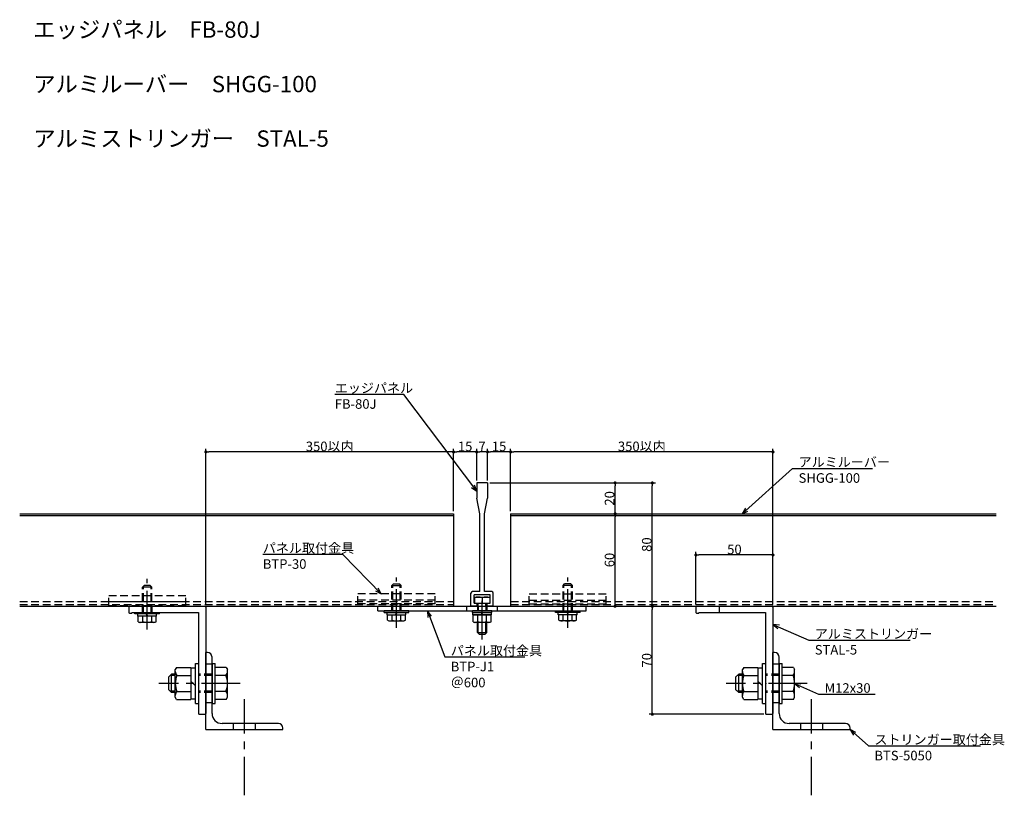
# Model space of a CAD drawing. Extents: x 80 to 2387, y 141 to 1481.
# Drawn here: x 80 to 719, y 261 to 764 of the extents above; entities that cross this region are included whole.
import ezdxf

# ---------------------------------------------------------------- set-up
doc = ezdxf.new("R2010")
doc.units = 0
doc.header["$LTSCALE"] = 20
doc.header["$MEASUREMENT"] = 0
doc.linetypes.add('CENTER', pattern=[2, 1.25, -0.25, 0.25, -0.25])
doc.linetypes.add('HIDDEN', pattern=[0.375, 0.25, -0.125])
doc.layers.get('0').update_dxf_attribs({"linetype": 'CONTINUOUS'})
for name, color, linetype in [('BOLT', 2, 'CONTINUOUS'), ('PANEL', 4, 'CONTINUOUS'), ('STRINGER', 7, 'CONTINUOUS'), ('SUNPO', 3, 'CONTINUOUS')]:
    doc.layers.add(name, color=color, linetype=linetype)
doc.styles.add('KNJYOKO', font='TXT', dxfattribs={"bigfont": 'BIGFONT'})
doc.dimstyles.new('UNTITLED000001', dxfattribs={"dimtxt": 6.2, "dimasz": 2, "dimexe": 2, "dimexo": 1.6, "dimgap": 0.09, "dimtad": 1, "dimdsep": 46, "dimtxsty": 'STANDARD', "dimcen": 0.09, "dimadec": 0, "dimazin": 0, "dimtfac": 0.645161, "dimtdec": 4, "dimtmove": 0, "dimatfit": 3, "dimfxl": 1, "dimtvp": 0.580645, "dimtolj": 1, "dimtzin": 0, "dimarcsym": 0})

# ---------------------------------------------------------------- blocks, each defined once
blk = doc.blocks.new('M0')
at = {"layer": 'SUNPO', "linetype": 'ByBlock'}
for p, q in [((0, 0), (15.58, -7.09)), ((4.14, -0.56), (0, 0)), ((0, 0), (3.14, -2.75)), ((15.58, -7.09), (52.15, -7.09))]:
    blk.add_line(p, q, dxfattribs=at)
at = {"layer": 'SUNPO', "linetype": 'ByBlock', "insert": (19.43, 0.11), "char_height": 6.2, "attachment_point": 1}
blk.add_mtext('M12x30', dxfattribs=at)
blk = doc.blocks.new('M1')
at = {"layer": 'SUNPO', "linetype": 'ByBlock'}
for p, q in [((0, 0), (23.22, -10.26)), ((4.14, -0.52), (0, 0)), ((0, 0), (3.17, -2.71)), ((23.22, -10.26), (88.95, -10.26))]:
    blk.add_line(p, q, dxfattribs=at)
at = {"layer": 'SUNPO', "linetype": 'ByBlock', "insert": (27.07, -3.06), "char_height": 6.2, "attachment_point": 1, "style": 'KNJYOKO'}
blk.add_mtext('アルミストリンガー\\PSTAL-5', dxfattribs=at)
blk = doc.blocks.new('M2')
at = {"layer": 'SUNPO', "linetype": 'ByBlock'}
for p, q in [((0, 0), (11.89, -10.56)), ((3.79, -1.76), (0, 0)), ((0, 0), (2.19, -3.55)), ((11.89, -10.56), (84.58, -10.56))]:
    blk.add_line(p, q, dxfattribs=at)
at = {"layer": 'SUNPO', "linetype": 'ByBlock', "insert": (15.74, -3.36), "char_height": 6.2, "attachment_point": 1, "style": 'KNJYOKO'}
blk.add_mtext('ストリンガー取付金具\\PBTS-5050', dxfattribs=at)
blk = doc.blocks.new('_DOT')
at = {"color": 0, "linetype": 'ByBlock'}
blk.add_line((-0.5, 0), (-1, 0), dxfattribs=at)
at = {"color": 0, "linetype": 'ByBlock', "const_width": 0.5}
blk.add_lwpolyline([(-0.25, 0, 1), (0.25, 0, 1)], format="xyb", close=True, dxfattribs=at)
blk = doc.blocks.new('*D13')
at = {"layer": 'SUNPO', "linetype": 'ByBlock', "transparency": 16777216}
for p, q in [((518.61, 385.09), (518.61, 419.25)), ((566.61, 417.25), (520.61, 417.25)), ((568.61, 385.09), (568.61, 419.25))]:
    blk.add_line(p, q, dxfattribs=at)
at = {"layer": 'SUNPO', "linetype": 'ByBlock', "transparency": 16777216, "xscale": 2, "yscale": 2, "zscale": 2, "rotation": 180}
blk.add_blockref('_DOT', (518.61, 417.25), dxfattribs=at)
at = {"layer": 'SUNPO', "linetype": 'ByBlock', "transparency": 16777216, "xscale": 2, "yscale": 2, "zscale": 2}
blk.add_blockref('_DOT', (568.61, 417.25), dxfattribs=at)
at = {"layer": 'SUNPO', "linetype": 'ByBlock', "transparency": 16777216, "insert": (543.61, 420.85), "char_height": 6.2, "attachment_point": 5}
blk.add_mtext('\\A1;50', dxfattribs=at)
blk = doc.blocks.new('M3')
at = {"layer": 'SUNPO', "linetype": 'ByBlock'}
for p, q in [((0, 0), (32.76, 29.42)), ((32.76, 29.42), (84.57, 29.42)), ((2.17, 3.57), (0, 0)), ((0, 0), (3.78, 1.78))]:
    blk.add_line(p, q, dxfattribs=at)
at = {"layer": 'SUNPO', "linetype": 'ByBlock', "insert": (36.61, 36.62), "char_height": 6.2, "attachment_point": 1, "style": 'KNJYOKO'}
blk.add_mtext('アルミルーバー\\PSHGG-100', dxfattribs=at)
blk = doc.blocks.new('M8')
at = {"layer": 'SUNPO', "linetype": 'ByBlock'}
for p, q in [((0, 0), (11.19, -29.86)), ((2.53, -3.32), (0, 0)), ((0, 0), (0.28, -4.17)), ((11.19, -29.86), (63, -29.86))]:
    blk.add_line(p, q, dxfattribs=at)
at = {"layer": 'SUNPO', "linetype": 'ByBlock', "insert": (15.04, -22.66), "char_height": 6.2, "attachment_point": 1, "style": 'KNJYOKO'}
blk.add_mtext('パネル取付金具\\PBTP-J1\\P＠600', dxfattribs=at)
blk = doc.blocks.new('M9')
at = {"layer": 'SUNPO', "linetype": 'ByBlock'}
for p, q in [((-47.15, 62.79), (-92.01, 62.79)), ((0, 0), (-47.15, 62.79)), ((-3.36, 2.48), (0, 0)), ((0, 0), (-1.44, 3.92))]:
    blk.add_line(p, q, dxfattribs=at)
at = {"layer": 'SUNPO', "linetype": 'ByBlock', "insert": (-92.01, 69.99), "char_height": 6.2, "attachment_point": 1, "style": 'KNJYOKO'}
blk.add_mtext('エッジパネル\\PFB-80J', dxfattribs=at)
blk = doc.blocks.new('*D33')
at = {"layer": 'SUNPO', "linetype": 'ByBlock', "transparency": 16777216}
for p, q in [((383.56, 465.59), (383.56, 486.07)), ((398.56, 445.59), (398.56, 486.07)), ((396.56, 484.07), (385.56, 484.07))]:
    blk.add_line(p, q, dxfattribs=at)
at = {"layer": 'SUNPO', "linetype": 'ByBlock', "transparency": 16777216, "xscale": 2, "yscale": 2, "zscale": 2, "rotation": 180}
blk.add_blockref('_DOT', (383.56, 484.07), dxfattribs=at)
at = {"layer": 'SUNPO', "linetype": 'ByBlock', "transparency": 16777216, "xscale": 2, "yscale": 2, "zscale": 2}
blk.add_blockref('_DOT', (398.56, 484.07), dxfattribs=at)
at = {"layer": 'SUNPO', "linetype": 'ByBlock', "transparency": 16777216, "insert": (391.06, 487.67), "char_height": 6.2, "attachment_point": 5}
blk.add_mtext('\\A1;15', dxfattribs=at)
blk = doc.blocks.new('*D34')
at = {"layer": 'SUNPO', "linetype": 'ByBlock', "transparency": 16777216}
for p, q in [((376.56, 465.59), (376.56, 486.07)), ((383.56, 465.59), (383.56, 486.07)), ((381.56, 484.07), (378.56, 484.07))]:
    blk.add_line(p, q, dxfattribs=at)
at = {"layer": 'SUNPO', "linetype": 'ByBlock', "transparency": 16777216, "xscale": 2, "yscale": 2, "zscale": 2, "rotation": 180}
blk.add_blockref('_DOT', (376.56, 484.07), dxfattribs=at)
at = {"layer": 'SUNPO', "linetype": 'ByBlock', "transparency": 16777216, "xscale": 2, "yscale": 2, "zscale": 2}
blk.add_blockref('_DOT', (383.56, 484.07), dxfattribs=at)
at = {"layer": 'SUNPO', "linetype": 'ByBlock', "transparency": 16777216, "insert": (380.06, 487.67), "char_height": 6.2, "attachment_point": 5}
blk.add_mtext('\\A1;7', dxfattribs=at)
blk = doc.blocks.new('*D35')
at = {"layer": 'SUNPO', "linetype": 'ByBlock', "transparency": 16777216}
for p, q in [((361.56, 445.59), (361.56, 486.07)), ((376.56, 465.59), (376.56, 486.07)), ((374.56, 484.07), (363.56, 484.07))]:
    blk.add_line(p, q, dxfattribs=at)
at = {"layer": 'SUNPO', "linetype": 'ByBlock', "transparency": 16777216, "xscale": 2, "yscale": 2, "zscale": 2, "rotation": 180}
blk.add_blockref('_DOT', (361.56, 484.07), dxfattribs=at)
at = {"layer": 'SUNPO', "linetype": 'ByBlock', "transparency": 16777216, "xscale": 2, "yscale": 2, "zscale": 2}
blk.add_blockref('_DOT', (376.56, 484.07), dxfattribs=at)
at = {"layer": 'SUNPO', "linetype": 'ByBlock', "transparency": 16777216, "insert": (369.06, 487.67), "char_height": 6.2, "attachment_point": 5}
blk.add_mtext('\\A1;15', dxfattribs=at)
blk = doc.blocks.new('M14')
at = {"layer": 'SUNPO', "linetype": 'ByBlock'}
for p, q in [((-24.97, 25.64), (-76.78, 25.64)), ((0, 0), (-24.97, 25.64)), ((-3.65, 2.03), (0, 0)), ((0, 0), (-1.93, 3.7))]:
    blk.add_line(p, q, dxfattribs=at)
at = {"layer": 'SUNPO', "linetype": 'ByBlock', "insert": (-76.78, 32.84), "char_height": 6.2, "attachment_point": 1, "style": 'KNJYOKO'}
blk.add_mtext('パネル取付金具\\PBTP-30', dxfattribs=at)
blk = doc.blocks.new('*D38')
at = {"layer": 'SUNPO', "linetype": 'ByBlock', "transparency": 16777216}
for p, q in [((398.56, 445.59), (398.56, 486.07)), ((568.61, 385.09), (568.61, 486.07)), ((566.61, 484.07), (400.56, 484.07))]:
    blk.add_line(p, q, dxfattribs=at)
at = {"layer": 'SUNPO', "linetype": 'ByBlock', "transparency": 16777216, "xscale": 2, "yscale": 2, "zscale": 2, "rotation": 180}
blk.add_blockref('_DOT', (398.56, 484.07), dxfattribs=at)
at = {"layer": 'SUNPO', "linetype": 'ByBlock', "transparency": 16777216, "xscale": 2, "yscale": 2, "zscale": 2}
blk.add_blockref('_DOT', (568.61, 484.07), dxfattribs=at)
at = {"layer": 'SUNPO', "linetype": 'ByBlock', "transparency": 16777216, "insert": (483.59, 487.67), "char_height": 6.2, "attachment_point": 5, "style": 'KNJYOKO'}
blk.add_mtext('\\A1;350以内', dxfattribs=at)
blk = doc.blocks.new('*D39')
at = {"layer": 'SUNPO', "linetype": 'ByBlock', "transparency": 16777216}
for p, q in [((200.98, 385.09), (200.98, 486.07)), ((361.56, 445.59), (361.56, 486.07)), ((359.56, 484.07), (202.98, 484.07))]:
    blk.add_line(p, q, dxfattribs=at)
at = {"layer": 'SUNPO', "linetype": 'ByBlock', "transparency": 16777216, "xscale": 2, "yscale": 2, "zscale": 2, "rotation": 180}
blk.add_blockref('_DOT', (200.98, 484.07), dxfattribs=at)
at = {"layer": 'SUNPO', "linetype": 'ByBlock', "transparency": 16777216, "xscale": 2, "yscale": 2, "zscale": 2}
blk.add_blockref('_DOT', (361.56, 484.07), dxfattribs=at)
at = {"layer": 'SUNPO', "linetype": 'ByBlock', "transparency": 16777216, "insert": (281.27, 487.67), "char_height": 6.2, "attachment_point": 5, "style": 'KNJYOKO'}
blk.add_mtext('\\A1;350以内', dxfattribs=at)
blk = doc.blocks.new('*D49')
at = {"layer": 'SUNPO', "linetype": 'ByBlock', "transparency": 16777216}
for p, q in [((490.37, 315.99), (490.37, 381.99)), ((562.71, 313.99), (488.37, 313.99))]:
    blk.add_line(p, q, dxfattribs=at)
at = {"layer": 'SUNPO', "linetype": 'ByBlock', "transparency": 16777216, "xscale": 2, "yscale": 2, "zscale": 2}
for p, rotation in [((490.37, 383.99), 90), ((490.37, 313.99), 270)]:
    blk.add_blockref('_DOT', p, dxfattribs=dict(at, rotation=rotation))
at = {"layer": 'SUNPO', "linetype": 'ByBlock', "transparency": 16777216, "insert": (486.77, 348.99), "char_height": 6.2, "attachment_point": 5, "rotation": 90}
blk.add_mtext('\\A1;70', dxfattribs=at)
blk = doc.blocks.new('*D50')
at = {"layer": 'SUNPO', "linetype": 'ByBlock', "transparency": 16777216}
for p, q in [((385.16, 463.99), (492.37, 463.99)), ((490.37, 385.99), (490.37, 461.99))]:
    blk.add_line(p, q, dxfattribs=at)
at = {"layer": 'SUNPO', "linetype": 'ByBlock', "transparency": 16777216, "xscale": 2, "yscale": 2, "zscale": 2}
for p, rotation in [((490.37, 463.99), 90), ((490.37, 383.99), 270)]:
    blk.add_blockref('_DOT', p, dxfattribs=dict(at, rotation=rotation))
at = {"layer": 'SUNPO', "linetype": 'ByBlock', "transparency": 16777216, "insert": (486.77, 423.99), "char_height": 6.2, "attachment_point": 5, "rotation": 90}
blk.add_mtext('\\A1;80', dxfattribs=at)
blk = doc.blocks.new('*D51')
at = {"layer": 'SUNPO', "linetype": 'ByBlock', "transparency": 16777216}
blk.add_line((466.25, 385.99), (466.25, 441.99), dxfattribs=at)
at = {"layer": 'SUNPO', "linetype": 'ByBlock', "transparency": 16777216, "xscale": 2, "yscale": 2, "zscale": 2}
for p, rotation in [((466.25, 443.99), 90), ((466.25, 383.99), 270)]:
    blk.add_blockref('_DOT', p, dxfattribs=dict(at, rotation=rotation))
at = {"layer": 'SUNPO', "linetype": 'ByBlock', "transparency": 16777216, "insert": (462.65, 413.99), "char_height": 6.2, "attachment_point": 5, "rotation": 90}
blk.add_mtext('\\A1;60', dxfattribs=at)
blk = doc.blocks.new('*D52')
at = {"layer": 'SUNPO', "linetype": 'ByBlock', "transparency": 16777216}
for p, q in [((385.16, 463.99), (468.25, 463.99)), ((466.25, 445.99), (466.25, 461.99))]:
    blk.add_line(p, q, dxfattribs=at)
at = {"layer": 'SUNPO', "linetype": 'ByBlock', "transparency": 16777216, "xscale": 2, "yscale": 2, "zscale": 2}
for p, rotation in [((466.25, 463.99), 90), ((466.25, 443.99), 270)]:
    blk.add_blockref('_DOT', p, dxfattribs=dict(at, rotation=rotation))
at = {"layer": 'SUNPO', "linetype": 'ByBlock', "transparency": 16777216, "insert": (462.65, 453.99), "char_height": 6.2, "attachment_point": 5, "rotation": 90}
blk.add_mtext('\\A1;20', dxfattribs=at)

msp = doc.modelspace()

# ---------------------------------------------------------------- linework, layer by layer
at = {"layer": 'BOLT', "linetype": 'CENTER'}
for p, q in [((324.561, 370.011), (324.561, 402.734)), ((435.561, 370.011), (435.561, 402.734)), ((162.978, 369.011), (162.978, 401.734)), ((380.061, 362.485), (380.061, 391.024)), ((223.14, 333.991), (170.589, 333.991)), ((590.773, 333.991), (538.222, 333.991)), ((225.978, 261.418), (225.978, 323.722)), ((593.611, 261.418), (593.611, 323.722))]:
    msp.add_line(p, q, dxfattribs=at)
at = {"layer": 'BOLT', "linetype": 'HIDDEN'}
for p, q in [((159.978, 396.491), (160.978, 397.491)), ((165.978, 396.491), (159.978, 396.491)), ((159.978, 379.991), (159.978, 396.491)), ((160.519, 379.991), (160.519, 397.032)), ((164.978, 397.491), (160.978, 397.491)), ((165.978, 396.491), (164.978, 397.491)), ((165.437, 379.991), (165.437, 397.032)), ((165.978, 379.991), (165.978, 396.491)), ((321.561, 397.491), (322.561, 398.491)), ((321.561, 397.491), (327.561, 397.491)), ((321.561, 380.991), (321.561, 397.491)), ((322.102, 380.991), (322.102, 398.032)), ((322.561, 398.491), (326.561, 398.491)), ((327.561, 397.491), (326.561, 398.491)), ((327.02, 380.991), (327.02, 398.032)), ((327.561, 380.991), (327.561, 397.491)), ((432.561, 397.491), (433.561, 398.491)), ((438.561, 397.491), (432.561, 397.491)), ((432.561, 380.991), (432.561, 397.491)), ((433.102, 380.991), (433.102, 398.032)), ((437.561, 398.491), (433.561, 398.491)), ((438.561, 397.491), (437.561, 398.491)), ((438.02, 380.991), (438.02, 398.032)), ((438.561, 380.991), (438.561, 397.491)), ((137.978, 390.991), (187.978, 390.991)), ((137.978, 384.491), (137.978, 390.991)), ((187.978, 384.491), (187.978, 390.991)), ((349.561, 391.991), (299.561, 391.991)), ((299.561, 385.491), (299.561, 391.991)), ((349.561, 385.491), (349.561, 391.991)), ((410.561, 391.991), (460.561, 391.991)), ((410.561, 385.491), (410.561, 391.991)), ((460.561, 385.491), (460.561, 391.991)), ((137.978, 386.991), (187.978, 386.991)), ((137.978, 384.491), (187.978, 384.491)), ((159.978, 379.991), (159.978, 382.991)), ((349.561, 387.991), (299.561, 387.991)), ((349.561, 385.491), (299.561, 385.491)), ((327.561, 380.991), (327.561, 383.991)), ((370.061, 380.991), (370.061, 383.991)), ((377.061, 383.991), (377.061, 380.991)), ((377.602, 383.991), (377.602, 380.991)), ((382.52, 383.991), (382.52, 380.991)), ((383.061, 383.991), (383.061, 380.991)), ((390.061, 380.991), (390.061, 383.991)), ((410.561, 387.991), (460.561, 387.991)), ((410.561, 385.491), (460.561, 385.491)), ((432.561, 380.991), (432.561, 383.991)), ((204.978, 346.491), (200.978, 346.491)), ((572.611, 346.491), (568.611, 346.491)), ((204.978, 339.991), (196.178, 339.991)), ((204.978, 339.044), (196.178, 339.044)), ((572.611, 339.991), (563.811, 339.991)), ((572.611, 339.044), (563.811, 339.044)), ((204.978, 328.938), (196.178, 328.938)), ((204.978, 327.991), (196.178, 327.991)), ((572.611, 328.938), (563.811, 328.938)), ((572.611, 327.991), (563.811, 327.991)), ((204.978, 321.491), (200.978, 321.491)), ((572.611, 321.491), (568.611, 321.491)), ((218.978, 303.991), (218.978, 307.991)), ((232.978, 307.991), (232.978, 303.991)), ((586.611, 303.991), (586.611, 307.991)), ((600.611, 307.991), (600.611, 303.991))]:
    msp.add_line(p, q, dxfattribs=at)
at = {"layer": 'BOLT', "linetype": 'Continuous'}
for p, q in [((375.061, 389.991), (385.061, 389.991)), ((375.061, 389.991), (375.061, 385.991)), ((380.061, 389.439), (380.061, 385.991)), ((385.061, 389.991), (385.061, 385.991)), ((312.561, 383.991), (447.561, 383.991)), ((312.561, 380.991), (312.561, 383.991)), ((375.061, 385.991), (380.061, 385.991)), ((377.061, 383.991), (377.061, 385.991)), ((377.602, 383.991), (377.602, 385.991)), ((380.061, 385.991), (385.061, 385.991)), ((382.52, 383.991), (382.52, 385.991)), ((383.061, 383.991), (383.061, 385.991)), ((447.561, 380.991), (447.561, 383.991)), ((154.978, 378.991), (154.978, 379.991)), ((154.978, 379.991), (170.978, 379.991)), ((170.978, 378.991), (154.978, 378.991)), ((156.878, 377.491), (156.878, 378.991)), ((169.078, 377.491), (156.878, 377.491)), ((157.205, 373.938), (157.205, 377.491)), ((168.752, 377.491), (157.205, 377.491)), ((168.728, 378.991), (157.228, 378.991)), ((160.092, 374.043), (160.092, 377.491)), ((162.978, 378.241), (162.349, 378.991)), ((163.608, 377.491), (162.978, 378.241)), ((165.865, 374.043), (165.865, 377.491)), ((168.752, 373.938), (168.752, 377.491)), ((169.078, 377.491), (169.078, 378.991)), ((170.978, 378.991), (170.978, 379.991)), ((312.561, 380.991), (447.561, 380.991)), ((316.561, 379.991), (316.561, 380.991)), ((332.561, 380.991), (316.561, 380.991)), ((316.561, 379.991), (332.561, 379.991)), ((318.461, 378.491), (318.461, 379.991)), ((318.461, 378.491), (330.661, 378.491)), ((318.788, 374.938), (318.788, 378.491)), ((318.788, 378.491), (330.335, 378.491)), ((318.811, 379.991), (330.311, 379.991)), ((321.675, 375.043), (321.675, 378.491)), ((323.932, 378.491), (324.561, 379.241)), ((324.561, 379.241), (325.191, 379.991)), ((327.448, 375.043), (327.448, 378.491)), ((330.335, 374.938), (330.335, 378.491)), ((330.661, 378.491), (330.661, 379.991)), ((332.561, 379.991), (332.561, 380.991)), ((386.311, 380.991), (373.811, 380.991)), ((373.811, 379.991), (373.811, 380.991)), ((373.811, 379.991), (386.311, 379.991)), ((373.961, 378.491), (373.961, 379.991)), ((373.961, 378.491), (386.161, 378.491)), ((385.835, 378.491), (374.288, 378.491)), ((374.288, 373.995), (374.288, 378.491)), ((374.311, 379.991), (386.161, 379.991)), ((377.175, 374.043), (377.175, 378.491)), ((379.432, 378.491), (380.061, 379.241)), ((380.061, 379.241), (380.691, 379.991)), ((382.948, 374.043), (382.948, 378.491)), ((385.835, 373.995), (385.835, 378.491)), ((386.161, 378.491), (386.161, 379.991)), ((386.311, 379.991), (386.311, 380.991)), ((427.561, 379.991), (427.561, 380.991)), ((427.561, 380.991), (443.561, 380.991)), ((443.561, 379.991), (427.561, 379.991)), ((429.461, 378.491), (429.461, 379.991)), ((441.661, 378.491), (429.461, 378.491)), ((429.788, 374.938), (429.788, 378.491)), ((441.335, 378.491), (429.788, 378.491)), ((441.311, 379.991), (429.811, 379.991)), ((432.675, 375.043), (432.675, 378.491)), ((435.561, 379.241), (434.932, 379.991)), ((436.191, 378.491), (435.561, 379.241)), ((438.448, 375.043), (438.448, 378.491)), ((441.335, 374.938), (441.335, 378.491)), ((441.661, 378.491), (441.661, 379.991)), ((443.561, 379.991), (443.561, 380.991)), ((157.205, 373.938), (157.978, 373.491)), ((167.978, 373.491), (157.978, 373.491)), ((168.752, 373.938), (167.978, 373.491)), ((318.788, 374.938), (319.561, 374.491)), ((319.561, 374.491), (329.561, 374.491)), ((330.335, 374.938), (329.561, 374.491)), ((374.288, 373.995), (375.161, 373.491)), ((384.961, 373.491), (375.161, 373.491)), ((377.061, 366.991), (377.061, 373.491)), ((377.602, 366.45), (377.602, 373.491)), ((382.52, 366.45), (382.52, 373.491)), ((383.061, 366.991), (383.061, 373.491)), ((385.835, 373.995), (384.961, 373.491)), ((429.788, 374.938), (430.561, 374.491)), ((440.561, 374.491), (430.561, 374.491)), ((441.335, 374.938), (440.561, 374.491)), ((377.061, 366.991), (383.061, 366.991)), ((377.061, 366.991), (378.061, 365.991)), ((378.061, 365.991), (382.061, 365.991)), ((383.061, 366.991), (382.061, 365.991)), ((200.978, 303.991), (200.978, 353.991)), ((201.978, 353.991), (200.978, 353.991)), ((568.611, 303.991), (568.611, 353.991)), ((569.611, 353.991), (568.611, 353.991)), ((194.178, 320.991), (194.178, 346.991)), ((194.178, 346.991), (196.178, 346.991)), ((196.178, 346.991), (196.178, 320.991)), ((196.178, 346.991), (196.178, 320.991)), ((204.978, 314.491), (204.978, 350.991)), ((204.978, 346.991), (204.978, 320.991)), ((204.978, 346.991), (206.978, 346.991)), ((206.978, 320.991), (206.978, 346.991)), ((561.811, 320.991), (561.811, 346.991)), ((561.811, 346.991), (563.811, 346.991)), ((563.811, 346.991), (563.811, 320.991)), ((563.811, 346.991), (563.811, 320.991)), ((572.611, 314.491), (572.611, 350.991)), ((572.611, 346.991), (572.611, 320.991)), ((572.611, 346.991), (574.611, 346.991)), ((574.611, 320.991), (574.611, 346.991)), ((178.728, 339.991), (176.978, 338.241)), ((181.178, 339.044), (177.781, 339.044)), ((178.728, 327.991), (178.728, 339.991)), ((181.178, 339.991), (178.728, 339.991)), ((181.982, 344.383), (181.178, 342.991)), ((181.178, 324.991), (181.178, 342.991)), ((181.982, 344.383), (191.178, 344.383)), ((182.171, 339.187), (191.178, 339.187)), ((191.178, 344.383), (191.178, 323.599)), ((191.178, 343.991), (194.178, 343.991)), ((214.175, 344.383), (206.978, 344.383)), ((213.986, 339.187), (206.978, 339.187)), ((214.175, 344.383), (214.978, 342.991)), ((214.978, 324.991), (214.978, 342.991)), ((546.361, 339.991), (544.611, 338.241)), ((548.811, 339.044), (545.414, 339.044)), ((546.361, 327.991), (546.361, 339.991)), ((548.811, 339.991), (546.361, 339.991)), ((549.615, 344.383), (548.811, 342.991)), ((548.811, 324.991), (548.811, 342.991)), ((549.615, 344.383), (558.811, 344.383)), ((549.804, 339.187), (558.811, 339.187)), ((558.811, 344.383), (558.811, 323.599)), ((558.811, 343.991), (561.811, 343.991)), ((581.808, 344.383), (574.611, 344.383)), ((581.619, 339.187), (574.611, 339.187)), ((581.808, 344.383), (582.611, 342.991)), ((582.611, 324.991), (582.611, 342.991)), ((176.978, 329.741), (176.978, 338.241)), ((194.178, 332.481), (191.178, 335.481)), ((200.978, 314.491), (200.978, 333.691)), ((544.611, 329.741), (544.611, 338.241)), ((561.811, 332.481), (558.811, 335.481)), ((568.611, 314.491), (568.611, 333.691)), ((178.728, 327.991), (176.978, 329.741)), ((181.178, 328.938), (177.781, 328.938)), ((181.178, 327.991), (178.728, 327.991)), ((182.171, 328.795), (191.178, 328.795)), ((213.986, 328.795), (206.978, 328.795)), ((546.361, 327.991), (544.611, 329.741)), ((548.811, 328.938), (545.414, 328.938)), ((548.811, 327.991), (546.361, 327.991)), ((549.804, 328.795), (558.811, 328.795)), ((581.619, 328.795), (574.611, 328.795)), ((181.982, 323.599), (181.178, 324.991)), ((181.982, 323.599), (191.178, 323.599)), ((191.178, 323.991), (194.178, 323.991)), ((194.178, 320.991), (196.178, 320.991)), ((204.978, 320.991), (206.978, 320.991)), ((214.175, 323.599), (206.978, 323.599)), ((214.175, 323.599), (214.978, 324.991)), ((549.615, 323.599), (548.811, 324.991)), ((549.615, 323.599), (558.811, 323.599)), ((558.811, 323.991), (561.811, 323.991)), ((561.811, 320.991), (563.811, 320.991)), ((572.611, 320.991), (574.611, 320.991)), ((581.808, 323.599), (574.611, 323.599)), ((581.808, 323.599), (582.611, 324.991)), ((247.978, 307.991), (211.478, 307.991)), ((615.611, 307.991), (579.111, 307.991)), ((200.978, 303.991), (250.978, 303.991)), ((250.978, 303.991), (250.978, 304.991)), ((568.611, 303.991), (618.611, 303.991)), ((618.611, 303.991), (618.611, 304.991))]:
    msp.add_line(p, q, dxfattribs=at)
for centre, radius, start, end in [((377.561, 384.049), 5.942, 65.117197, 114.882803), ((382.561, 384.049), 5.942, 65.117197, 114.882803), ((158.648, 375.655), 2.164, 270, 311.826548), ((162.978, 381.321), 7.83, 248.366392, 291.633608), ((167.308, 375.655), 2.164, 228.173452, 270), ((320.231, 376.655), 2.164, 270, 311.826548), ((324.561, 382.321), 7.83, 248.366392, 291.633608), ((328.892, 376.655), 2.164, 228.173452, 270), ((375.731, 375.655), 2.164, 270, 311.826548), ((380.061, 381.321), 7.83, 248.366392, 291.633608), ((384.392, 375.655), 2.164, 228.173452, 270), ((431.231, 376.655), 2.164, 270, 311.826548), ((435.561, 382.321), 7.83, 248.366392, 291.633608), ((439.892, 376.655), 2.164, 228.173452, 270), ((201.978, 350.991), 3, 0, 90), ((569.611, 350.991), 3, 0, 90), ((185.074, 341.785), 3.896, 180, 221.826548), ((195.273, 333.991), 14.094, 158.366392, 201.633608), ((211.082, 341.785), 3.896, 318.173452, 360), ((200.884, 333.991), 14.094, 338.366392, 381.633608), ((552.707, 341.785), 3.896, 180, 221.826548), ((562.906, 333.991), 14.094, 158.366392, 201.633608), ((578.716, 341.785), 3.896, 318.173452, 360), ((568.517, 333.991), 14.094, 338.366392, 381.633608), ((185.074, 326.197), 3.896, 138.173452, 180), ((211.082, 326.197), 3.896, 0, 41.826548), ((552.707, 326.197), 3.896, 138.173452, 180), ((578.716, 326.197), 3.896, 0, 41.826548), ((211.478, 314.491), 6.5, 180, 270), ((579.111, 314.491), 6.5, 180, 270), ((247.978, 304.991), 3, 0, 90), ((615.611, 304.991), 3, 0, 90)]:
    msp.add_arc(centre, radius, start, end, dxfattribs=at)
at = {"layer": 'PANEL', "linetype": 'Continuous'}
for p, q in [((383.561, 463.991), (376.561, 463.991)), ((376.561, 463.991), (376.561, 453.991)), ((383.561, 463.991), (383.561, 453.991)), ((378.561, 443.991), (376.561, 453.991)), ((381.561, 443.991), (383.561, 453.991)), ((80.3, 443.991), (361.561, 443.991)), ((80.3, 442.791), (361.561, 442.791)), ((361.561, 443.991), (361.561, 383.991)), ((378.561, 393.491), (378.561, 443.991)), ((381.561, 393.491), (381.561, 443.991)), ((398.561, 443.991), (713.262, 443.991)), ((398.561, 443.991), (398.561, 383.991)), ((398.561, 442.791), (713.262, 442.791)), ((372.811, 383.991), (372.811, 392.491)), ((378.561, 393.491), (373.811, 393.491)), ((374.811, 385.991), (374.811, 391.491)), ((385.311, 391.491), (374.811, 391.491)), ((386.311, 393.491), (381.561, 393.491)), ((385.311, 385.991), (385.311, 391.491)), ((387.311, 383.991), (387.311, 392.491)), ((80.3, 383.991), (361.561, 383.991)), ((376.811, 383.991), (372.811, 383.991)), ((374.811, 385.991), (376.811, 385.991)), ((376.811, 383.991), (376.811, 385.991)), ((383.311, 383.991), (383.311, 385.991)), ((383.311, 385.991), (385.311, 385.991)), ((387.311, 383.991), (383.311, 383.991)), ((398.561, 383.991), (713.262, 383.991))]:
    msp.add_line(p, q, dxfattribs=at)
at = {"layer": 'PANEL', "linetype": 'HIDDEN'}
for p, q in [((80.3, 386.991), (361.561, 386.991)), ((80.3, 385.191), (361.561, 385.191)), ((398.561, 386.991), (713.262, 386.991)), ((398.561, 385.191), (713.262, 385.191))]:
    msp.add_line(p, q, dxfattribs=at)
at = {"layer": 'PANEL', "linetype": 'Continuous'}
for centre, start, end in [((373.811, 392.491), 90, 180), ((386.311, 392.491), 360, 450)]:
    msp.add_arc(centre, 1, start, end, dxfattribs=at)
at = {"layer": 'STRINGER', "linetype": 'Continuous'}
for p, q in [((150.978, 383.491), (150.978, 379.991)), ((151.478, 383.991), (200.478, 383.991)), ((200.978, 383.491), (200.978, 314.491)), ((518.611, 383.491), (518.611, 379.991)), ((519.111, 383.991), (568.111, 383.991)), ((568.611, 383.491), (568.611, 314.491)), ((151.478, 379.491), (152.978, 379.491)), ((152.978, 379.991), (196.178, 379.991)), ((152.978, 379.991), (152.978, 379.491)), ((196.178, 379.991), (196.178, 334.291)), ((519.111, 379.491), (520.611, 379.491)), ((520.611, 379.991), (563.811, 379.991)), ((520.611, 379.991), (520.611, 379.491)), ((563.811, 379.991), (563.811, 334.291)), ((196.178, 334.291), (196.478, 333.991)), ((196.478, 333.991), (196.178, 333.691)), ((196.178, 333.691), (196.178, 314.491)), ((563.811, 334.291), (564.111, 333.991)), ((564.111, 333.991), (563.811, 333.691)), ((563.811, 333.691), (563.811, 314.491)), ((196.678, 313.991), (200.478, 313.991)), ((564.311, 313.991), (568.111, 313.991))]:
    msp.add_line(p, q, dxfattribs=at)
at = {"layer": 'STRINGER', "linetype": 'HIDDEN'}
for p, q in [((165.978, 383.991), (165.978, 379.991)), ((533.611, 383.991), (533.611, 379.991))]:
    msp.add_line(p, q, dxfattribs=at)
at = {"layer": 'STRINGER', "linetype": 'Continuous'}
for centre, start, end in [((151.478, 383.491), 90, 180), ((200.478, 383.491), 0, 90), ((519.111, 383.491), 90, 180), ((568.111, 383.491), 0, 90), ((151.478, 379.991), 180, 270), ((519.111, 379.991), 180, 270), ((196.678, 314.491), 180, 270), ((200.478, 314.491), 270, 360), ((564.311, 314.491), 180, 270), ((568.111, 314.491), 270, 360)]:
    msp.add_arc(centre, 0.5, start, end, dxfattribs=at)

# ---------------------------------------------------------------- block references
at = {"layer": 'SUNPO', "linetype": 'Continuous'}
for name, p in [('M9', (376.561, 458.608)), ('M3', (548.594, 443.991)), ('M14', (314.685, 391.991)), ('M8', (344.678, 380.991)), ('M1', (568.611, 372.277)), ('M0', (582.611, 333.991)), ('M2', (618.611, 303.991))]:
    msp.add_blockref(name, p, dxfattribs=at)

# ---------------------------------------------------------------- texts
at = {"layer": 'SUNPO', "linetype": 'Continuous', "insert": (89.109, 763.235), "char_height": 10.6, "attachment_point": 1, "style": 'KNJYOKO'}
msp.add_mtext('エッジパネル\u3000FB-80J\\P\\Pアルミルーバー\u3000SHGG-100\\P\\Pアルミストリンガー\u3000STAL-5', dxfattribs=at)

# ---------------------------------------------------------------- dimensions: what is measured, and where the dimension line sits
at = {"layer": 'SUNPO', "linetype": 'Continuous'}
for base, p1, p2, picture, middle in [((361.561, 484.07), (200.978, 383.491), (361.561, 443.991), '*D39', (281.27, 484.57)), ((568.611, 484.07), (398.561, 443.991), (568.611, 383.491), '*D38', (483.586, 484.57))]:
    dim = msp.add_linear_dim(base=base, p1=p1, p2=p2, text='\\A1;350以内', dimstyle='UNTITLED000001', override={"dimasz": 2, "dimblk1": 'DOT', "dimblk2": 'DOT', "dimsah": 1, "dimtol": 1, "dimtm": 0, "dimtdec": 0}, dxfattribs=at)
    dim.commit()
    dim.dimension.update_dxf_attribs({"geometry": picture, "text_midpoint": middle})
for base, p1, p2, picture, middle in [((376.561, 484.07), (361.561, 443.991), (376.561, 463.991), '*D35', (369.061, 484.57)), ((383.561, 484.07), (376.561, 463.991), (383.561, 463.991), '*D34', (380.061, 484.57)), ((398.561, 484.07), (383.561, 463.991), (398.561, 443.991), '*D33', (391.061, 484.57)), ((568.611, 417.252), (518.611, 383.491), (568.611, 383.491), '*D13', (543.611, 417.752))]:
    dim = msp.add_linear_dim(base=base, p1=p1, p2=p2, dimstyle='UNTITLED000001', override={"dimasz": 2, "dimblk1": 'DOT', "dimblk2": 'DOT', "dimsah": 1, "dimtol": 1, "dimtm": 0, "dimtdec": 0}, dxfattribs=at)
    dim.commit()
    dim.dimension.update_dxf_attribs({"geometry": picture, "text_midpoint": middle})
for base, p1, p2, picture, middle in [((490.372, 383.991), (383.561, 463.991), (398.561, 383.991), '*D50', (489.872, 423.991)), ((466.25, 443.991), (383.561, 463.991), (398.561, 443.991), '*D52', (465.75, 453.991)), ((466.25, 383.991), (398.561, 443.991), (398.561, 383.991), '*D51', (465.75, 413.991)), ((490.372, 313.991), (398.561, 383.991), (564.311, 313.991), '*D49', (489.872, 348.991))]:
    dim = msp.add_linear_dim(base=base, p1=p1, p2=p2, angle=90, dimstyle='UNTITLED000001', override={"dimasz": 2, "dimblk1": 'DOT', "dimblk2": 'DOT', "dimsah": 1, "dimtol": 1, "dimtm": 0, "dimtdec": 0}, dxfattribs=at)
    dim.commit()
    dim.dimension.update_dxf_attribs({"geometry": picture, "text_midpoint": middle})

doc.saveas('drawing.dxf')
